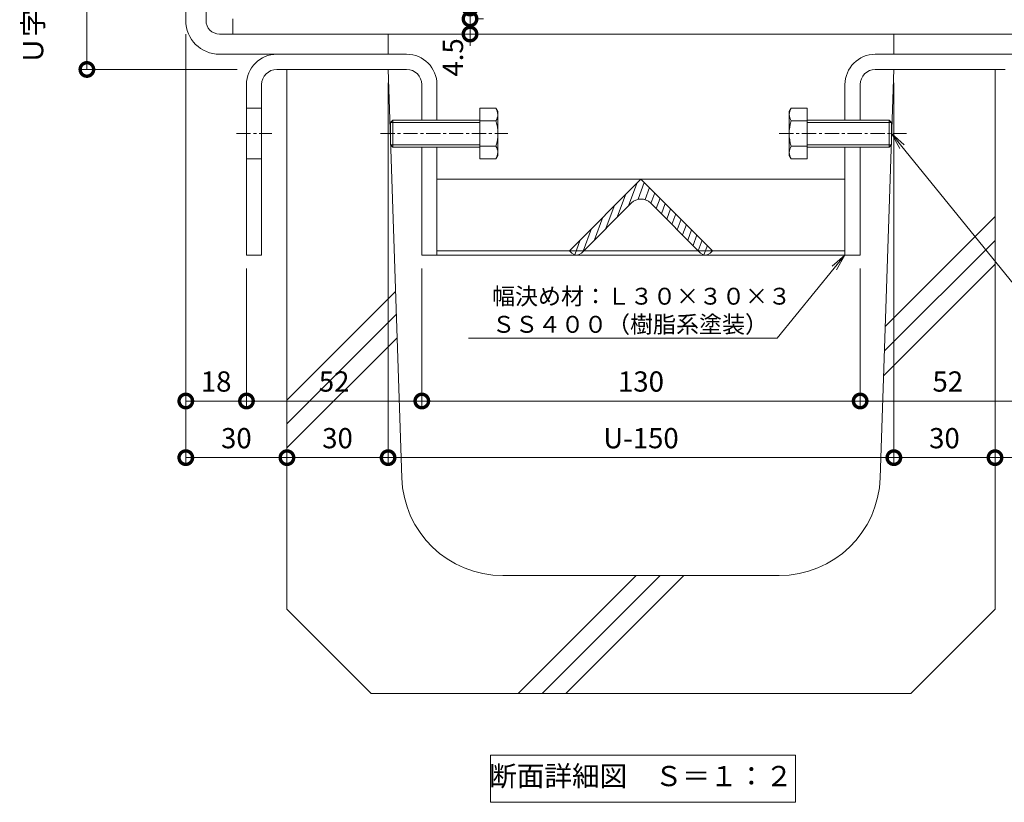
# Model space of a CAD drawing. Units: millimetres. Extents: x 1543 to 5262, y 1485 to 3042.
# Drawn here: x 1811 to 2103, y 1944 to 2176 of the extents above; entities that cross this region are included whole.
import ezdxf
from ezdxf import colors
from ezdxf.entities.mleader import LeaderData, LeaderLine
from ezdxf.math import Vec2, Vec3

# ---------------------------------------------------------------- set-up
doc = ezdxf.new("R2010")
doc.units = ezdxf.units.MM
doc.linetypes.add('中心線（短）', pattern=[6.773333, 4.233333, -0.846667, 0.846667, -0.846667])
doc.layers.get('DEFPOINTS').update_dxf_attribs({"color": 8, "lineweight": 9})
for name, color, linetype, lineweight in [('(K)固定金具', 4, 'Continuous', 9), ('(K)寸法', 7, 'Continuous', 9), ('(K)引出線', 7, 'Continuous', 9), ('(K)枠', 4, 'Continuous', 9), ('(K)蓋', 3, 'Continuous', 9), ('(K)見出し', 7, 'Continuous', 9), ('(K)Ｕ字溝', 6, 'Continuous', 9)]:
    doc.layers.add(name, color=color, linetype=linetype, lineweight=lineweight)
doc.styles.add('(K)MSゴシック', font='MS Gothic.ttf')
doc.styles.add('文字_異尺度_H2.5', font='MS Gothic.ttf', dxfattribs={"height": 2.5})
doc.styles.add('文字_異尺度_H3.0', font='MS Gothic.ttf', dxfattribs={"height": 3})
doc.dimstyles.new('KAD-1', dxfattribs={"dimtxt": 3, "dimasz": 4, "dimexe": 1, "dimexo": 2, "dimgap": 1, "dimtad": 1, "dimdec": 1, "dimdsep": 46, "dimtxsty": '(K)MSゴシック', "dimblk": 'DOTSMALL', "dimcen": 0, "dimclrd": 7, "dimclre": 256, "dimclrt": 2, "dimadec": 0, "dimazin": 0, "dimtfac": 1, "dimtdec": 1, "dimtmove": 0, "dimatfit": 3, "dimldrblk": 'DOTSMALL', "dimfxl": 1, "dimtfill": 1, "dimlwd": -1, "dimlwe": -1, "dimarcsym": 0})

# ---------------------------------------------------------------- blocks, each defined once
blk = doc.blocks.new('_DotSmall')
at = {"color": 0, "linetype": 'ByBlock', "const_width": 0.5}
blk.add_lwpolyline([(-0.0625, 0, 1), (0.0625, 0, 1)], format="xyb", close=True, dxfattribs=at)
blk = doc.blocks.new('*D27')
at = {"layer": '(K)寸法', "transparency": 16777216}
for p, q in [((1856.67, 2217.31), (1829.34, 2217.31)), ((1875.88, 2161.11), (1829.34, 2161.11))]:
    blk.add_line(p, q, dxfattribs=at)
at = {"layer": '(K)寸法', "color": 7, "transparency": 16777216}
blk.add_line((1831.34, 2217.31), (1831.34, 2161.11), dxfattribs=at)
at = {"layer": 'DEFPOINTS', "color": 0, "transparency": 16777216}
for p in [(1860.67, 2217.31), (1831.34, 2161.11), (1879.88, 2161.11)]:
    blk.add_point(p, dxfattribs=at)
at = {"layer": '(K)寸法', "color": 7, "transparency": 16777216, "xscale": 8, "yscale": 8, "zscale": 8}
for p, rotation in [((1831.34, 2217.31), 90), ((1831.34, 2161.11), 270)]:
    blk.add_blockref('_DotSmall', p, dxfattribs=dict(at, rotation=rotation))
at = {"layer": '(K)寸法', "color": 2, "transparency": 16777216, "insert": (1821.17, 2189.21), "char_height": 6, "attachment_point": 5, "rotation": 90, "style": '(K)MSゴシック', "bg_fill": 3, "box_fill_scale": 1.1, "bg_fill_color": 256, "bg_fill_true_color": 13158600, "bg_fill_transparency": 0}
blk.add_mtext('Ｕ字溝天端ﾏﾃﾞ\\P56.2', dxfattribs=at)
blk = doc.blocks.new('*D28')
at = {"layer": '(K)寸法', "transparency": 16777216}
for p, q in [((1860.67, 2171.61), (1860.67, 2060.84)), ((1878.67, 2102.11), (1878.67, 2060.84))]:
    blk.add_line(p, q, dxfattribs=at)
at = {"layer": '(K)寸法', "color": 7, "transparency": 16777216}
blk.add_line((1860.67, 2062.84), (1878.67, 2062.84), dxfattribs=at)
at = {"layer": 'DEFPOINTS', "color": 0, "transparency": 16777216}
for p in [(1860.67, 2175.61), (1878.67, 2106.11), (1878.67, 2062.84)]:
    blk.add_point(p, dxfattribs=at)
at = {"layer": '(K)寸法', "color": 7, "transparency": 16777216, "xscale": 8, "yscale": 8, "zscale": 8, "rotation": 180}
blk.add_blockref('_DotSmall', (1860.67, 2062.84), dxfattribs=at)
at = {"layer": '(K)寸法', "color": 7, "transparency": 16777216, "xscale": 8, "yscale": 8, "zscale": 8}
blk.add_blockref('_DotSmall', (1878.67, 2062.84), dxfattribs=at)
at = {"layer": '(K)寸法', "color": 2, "transparency": 16777216, "insert": (1869.67, 2067.84), "char_height": 6, "attachment_point": 5, "style": '(K)MSゴシック', "bg_fill": 3, "box_fill_scale": 1.1, "bg_fill_color": 256, "bg_fill_true_color": 13158600, "bg_fill_transparency": 0}
blk.add_mtext('18', dxfattribs=at)
blk = doc.blocks.new('*D29')
at = {"layer": '(K)寸法', "transparency": 16777216}
for p, q in [((1878.67, 2102.11), (1878.67, 2060.84)), ((1930.67, 2102.11), (1930.67, 2060.84))]:
    blk.add_line(p, q, dxfattribs=at)
at = {"layer": '(K)寸法', "color": 7, "transparency": 16777216}
blk.add_line((1878.67, 2062.84), (1930.67, 2062.84), dxfattribs=at)
at = {"layer": 'DEFPOINTS', "color": 0, "transparency": 16777216}
for p in [(1878.67, 2106.11), (1930.67, 2106.11), (1930.67, 2062.84)]:
    blk.add_point(p, dxfattribs=at)
at = {"layer": '(K)寸法', "color": 7, "transparency": 16777216, "xscale": 8, "yscale": 8, "zscale": 8, "rotation": 180}
blk.add_blockref('_DotSmall', (1878.67, 2062.84), dxfattribs=at)
at = {"layer": '(K)寸法', "color": 7, "transparency": 16777216, "xscale": 8, "yscale": 8, "zscale": 8}
blk.add_blockref('_DotSmall', (1930.67, 2062.84), dxfattribs=at)
at = {"layer": '(K)寸法', "color": 2, "transparency": 16777216, "insert": (1904.67, 2067.84), "char_height": 6, "attachment_point": 5, "style": '(K)MSゴシック', "bg_fill": 3, "box_fill_scale": 1.1, "bg_fill_color": 256, "bg_fill_true_color": 13158600, "bg_fill_transparency": 0}
blk.add_mtext('52', dxfattribs=at)
blk = doc.blocks.new('*D30')
at = {"layer": '(K)寸法', "transparency": 16777216}
for p, q in [((1930.67, 2102.11), (1930.67, 2060.84)), ((2060.67, 2102.11), (2060.67, 2060.84))]:
    blk.add_line(p, q, dxfattribs=at)
at = {"layer": '(K)寸法', "color": 7, "transparency": 16777216}
blk.add_line((1930.67, 2062.84), (2060.67, 2062.84), dxfattribs=at)
at = {"layer": 'DEFPOINTS', "color": 0, "transparency": 16777216}
for p in [(1930.67, 2106.11), (2060.67, 2106.11), (2060.67, 2062.84)]:
    blk.add_point(p, dxfattribs=at)
at = {"layer": '(K)寸法', "color": 7, "transparency": 16777216, "xscale": 8, "yscale": 8, "zscale": 8, "rotation": 180}
blk.add_blockref('_DotSmall', (1930.67, 2062.84), dxfattribs=at)
at = {"layer": '(K)寸法', "color": 7, "transparency": 16777216, "xscale": 8, "yscale": 8, "zscale": 8}
blk.add_blockref('_DotSmall', (2060.67, 2062.84), dxfattribs=at)
at = {"layer": '(K)寸法', "color": 2, "transparency": 16777216, "insert": (1995.67, 2067.84), "char_height": 6, "attachment_point": 5, "style": '(K)MSゴシック', "bg_fill": 3, "box_fill_scale": 1.1, "bg_fill_color": 256, "bg_fill_true_color": 13158600, "bg_fill_transparency": 0}
blk.add_mtext('130', dxfattribs=at)
blk = doc.blocks.new('*D31')
at = {"layer": '(K)寸法', "transparency": 16777216}
for p, q in [((2060.67, 2102.11), (2060.67, 2060.84)), ((2112.67, 2102.11), (2112.67, 2060.84))]:
    blk.add_line(p, q, dxfattribs=at)
at = {"layer": '(K)寸法', "color": 7, "transparency": 16777216}
blk.add_line((2060.67, 2062.84), (2112.67, 2062.84), dxfattribs=at)
at = {"layer": 'DEFPOINTS', "color": 0, "transparency": 16777216}
for p in [(2060.67, 2106.11), (2112.67, 2106.11), (2112.67, 2062.84)]:
    blk.add_point(p, dxfattribs=at)
at = {"layer": '(K)寸法', "color": 7, "transparency": 16777216, "xscale": 8, "yscale": 8, "zscale": 8, "rotation": 180}
blk.add_blockref('_DotSmall', (2060.67, 2062.84), dxfattribs=at)
at = {"layer": '(K)寸法', "color": 7, "transparency": 16777216, "xscale": 8, "yscale": 8, "zscale": 8}
blk.add_blockref('_DotSmall', (2112.67, 2062.84), dxfattribs=at)
at = {"layer": '(K)寸法', "color": 2, "transparency": 16777216, "insert": (2086.67, 2067.84), "char_height": 6, "attachment_point": 5, "style": '(K)MSゴシック', "bg_fill": 3, "box_fill_scale": 1.1, "bg_fill_color": 256, "bg_fill_true_color": 13158600, "bg_fill_transparency": 0}
blk.add_mtext('52', dxfattribs=at)
blk = doc.blocks.new('*D33')
at = {"layer": '(K)寸法', "transparency": 16777216}
for p, q in [((1860.67, 2171.61), (1860.67, 2044.05)), ((1890.67, 2050.05), (1890.67, 2048.05))]:
    blk.add_line(p, q, dxfattribs=at)
at = {"layer": '(K)寸法', "color": 7, "transparency": 16777216}
blk.add_line((1860.67, 2046.05), (1890.67, 2046.05), dxfattribs=at)
at = {"layer": 'DEFPOINTS', "color": 0, "transparency": 16777216}
for p in [(1860.67, 2175.61), (1890.67, 2046.05), (1890.67, 2046.05)]:
    blk.add_point(p, dxfattribs=at)
at = {"layer": '(K)寸法', "color": 7, "transparency": 16777216, "xscale": 8, "yscale": 8, "zscale": 8, "rotation": 180}
blk.add_blockref('_DotSmall', (1860.67, 2046.05), dxfattribs=at)
at = {"layer": '(K)寸法', "color": 7, "transparency": 16777216, "xscale": 8, "yscale": 8, "zscale": 8}
blk.add_blockref('_DotSmall', (1890.67, 2046.05), dxfattribs=at)
at = {"layer": '(K)寸法', "color": 2, "transparency": 16777216, "insert": (1875.67, 2051.05), "char_height": 6, "attachment_point": 5, "style": '(K)MSゴシック', "bg_fill": 3, "box_fill_scale": 1.1, "bg_fill_color": 256, "bg_fill_true_color": 13158600, "bg_fill_transparency": 0}
blk.add_mtext('30', dxfattribs=at)
blk = doc.blocks.new('*D34')
at = {"layer": '(K)寸法', "transparency": 16777216}
for p, q in [((1920.67, 2157.11), (1920.67, 2044.05)), ((1890.67, 2050.05), (1890.67, 2048.05))]:
    blk.add_line(p, q, dxfattribs=at)
at = {"layer": '(K)寸法', "color": 7, "transparency": 16777216}
blk.add_line((1890.67, 2046.05), (1920.67, 2046.05), dxfattribs=at)
at = {"layer": 'DEFPOINTS', "color": 0, "transparency": 16777216}
for p in [(1920.67, 2161.11), (1890.67, 2046.05), (1920.67, 2046.05)]:
    blk.add_point(p, dxfattribs=at)
at = {"layer": '(K)寸法', "color": 7, "transparency": 16777216, "xscale": 8, "yscale": 8, "zscale": 8, "rotation": 180}
blk.add_blockref('_DotSmall', (1890.67, 2046.05), dxfattribs=at)
at = {"layer": '(K)寸法', "color": 7, "transparency": 16777216, "xscale": 8, "yscale": 8, "zscale": 8}
blk.add_blockref('_DotSmall', (1920.67, 2046.05), dxfattribs=at)
at = {"layer": '(K)寸法', "color": 2, "transparency": 16777216, "insert": (1905.67, 2051.05), "char_height": 6, "attachment_point": 5, "style": '(K)MSゴシック', "bg_fill": 3, "box_fill_scale": 1.1, "bg_fill_color": 256, "bg_fill_true_color": 13158600, "bg_fill_transparency": 0}
blk.add_mtext('30', dxfattribs=at)
blk = doc.blocks.new('*D35')
at = {"layer": '(K)寸法', "transparency": 16777216}
for p, q in [((1920.67, 2157.11), (1920.67, 2044.05)), ((2070.67, 2157.11), (2070.67, 2044.05))]:
    blk.add_line(p, q, dxfattribs=at)
at = {"layer": '(K)寸法', "color": 7, "transparency": 16777216}
blk.add_line((1920.67, 2046.05), (2070.67, 2046.05), dxfattribs=at)
at = {"layer": 'DEFPOINTS', "color": 0, "transparency": 16777216}
for p in [(1920.67, 2161.11), (2070.67, 2161.11), (2070.67, 2046.05)]:
    blk.add_point(p, dxfattribs=at)
at = {"layer": '(K)寸法', "color": 7, "transparency": 16777216, "xscale": 8, "yscale": 8, "zscale": 8, "rotation": 180}
blk.add_blockref('_DotSmall', (1920.67, 2046.05), dxfattribs=at)
at = {"layer": '(K)寸法', "color": 7, "transparency": 16777216, "xscale": 8, "yscale": 8, "zscale": 8}
blk.add_blockref('_DotSmall', (2070.67, 2046.05), dxfattribs=at)
at = {"layer": '(K)寸法', "color": 2, "transparency": 16777216, "insert": (1995.67, 2051.05), "char_height": 6, "attachment_point": 5, "style": '(K)MSゴシック', "bg_fill": 3, "box_fill_scale": 1.1, "bg_fill_color": 256, "bg_fill_true_color": 13158600, "bg_fill_transparency": 0}
blk.add_mtext('U-150', dxfattribs=at)
blk = doc.blocks.new('*D36')
at = {"layer": '(K)寸法', "transparency": 16777216}
for p, q in [((2070.67, 2157.11), (2070.67, 2044.05)), ((2100.67, 2050.05), (2100.67, 2048.05))]:
    blk.add_line(p, q, dxfattribs=at)
at = {"layer": '(K)寸法', "color": 7, "transparency": 16777216}
blk.add_line((2070.67, 2046.05), (2100.67, 2046.05), dxfattribs=at)
at = {"layer": 'DEFPOINTS', "color": 0, "transparency": 16777216}
for p in [(2070.67, 2161.11), (2100.67, 2046.05), (2100.67, 2046.05)]:
    blk.add_point(p, dxfattribs=at)
at = {"layer": '(K)寸法', "color": 7, "transparency": 16777216, "xscale": 8, "yscale": 8, "zscale": 8, "rotation": 180}
blk.add_blockref('_DotSmall', (2070.67, 2046.05), dxfattribs=at)
at = {"layer": '(K)寸法', "color": 7, "transparency": 16777216, "xscale": 8, "yscale": 8, "zscale": 8}
blk.add_blockref('_DotSmall', (2100.67, 2046.05), dxfattribs=at)
at = {"layer": '(K)寸法', "color": 2, "transparency": 16777216, "insert": (2085.67, 2051.05), "char_height": 6, "attachment_point": 5, "style": '(K)MSゴシック', "bg_fill": 3, "box_fill_scale": 1.1, "bg_fill_color": 256, "bg_fill_true_color": 13158600, "bg_fill_transparency": 0}
blk.add_mtext('30', dxfattribs=at)
blk = doc.blocks.new('*D37')
at = {"layer": '(K)寸法', "transparency": 16777216}
for p, q in [((2130.67, 2171.61), (2130.67, 2044.05)), ((2100.67, 2050.05), (2100.67, 2048.05))]:
    blk.add_line(p, q, dxfattribs=at)
at = {"layer": '(K)寸法', "color": 7, "transparency": 16777216}
blk.add_line((2100.67, 2046.05), (2130.67, 2046.05), dxfattribs=at)
at = {"layer": 'DEFPOINTS', "color": 0, "transparency": 16777216}
for p in [(2130.67, 2175.61), (2100.67, 2046.05), (2130.67, 2046.05)]:
    blk.add_point(p, dxfattribs=at)
at = {"layer": '(K)寸法', "color": 7, "transparency": 16777216, "xscale": 8, "yscale": 8, "zscale": 8, "rotation": 180}
blk.add_blockref('_DotSmall', (2100.67, 2046.05), dxfattribs=at)
at = {"layer": '(K)寸法', "color": 7, "transparency": 16777216, "xscale": 8, "yscale": 8, "zscale": 8}
blk.add_blockref('_DotSmall', (2130.67, 2046.05), dxfattribs=at)
at = {"layer": '(K)寸法', "color": 2, "transparency": 16777216, "insert": (2115.67, 2051.05), "char_height": 6, "attachment_point": 5, "style": '(K)MSゴシック', "bg_fill": 3, "box_fill_scale": 1.1, "bg_fill_color": 256, "bg_fill_true_color": 13158600, "bg_fill_transparency": 0}
blk.add_mtext('30', dxfattribs=at)
blk = doc.blocks.new('*D45')
at = {"layer": '(K)寸法', "color": 7, "transparency": 16777216}
for p, q in [((1931.27, 2183.8), (1931.27, 2198.73)), ((1944.97, 2179.31), (1944.97, 2187.31)), ((1944.97, 2177.71), (1931.27, 2183.8)), ((1944.97, 2179.31), (1944.97, 2176.11)), ((1944.97, 2179.31), (1944.97, 2176.11)), ((1944.97, 2176.11), (1944.97, 2168.11))]:
    blk.add_line(p, q, dxfattribs=at)
at = {"layer": '(K)寸法', "transparency": 16777216}
for p, q in [((1948.97, 2179.31), (1946.97, 2179.31)), ((1948.97, 2176.11), (1946.97, 2176.11))]:
    blk.add_line(p, q, dxfattribs=at)
at = {"layer": 'DEFPOINTS', "color": 0, "transparency": 16777216}
for p in [(1944.97, 2179.31), (1944.97, 2176.11), (1944.97, 2176.11)]:
    blk.add_point(p, dxfattribs=at)
at = {"layer": '(K)寸法', "color": 7, "transparency": 16777216, "xscale": 8, "yscale": 8, "zscale": 8}
for p, rotation in [((1944.97, 2179.31), 270), ((1944.97, 2176.11), 90)]:
    blk.add_blockref('_DotSmall', p, dxfattribs=dict(at, rotation=rotation))
at = {"layer": '(K)寸法', "color": 2, "transparency": 16777216, "insert": (1926.27, 2191.27), "char_height": 6, "attachment_point": 5, "rotation": 90, "style": '(K)MSゴシック', "bg_fill": 3, "box_fill_scale": 1.1, "bg_fill_color": 256, "bg_fill_true_color": 13158600, "bg_fill_transparency": 0}
blk.add_mtext('3.2', dxfattribs=at)
blk = doc.blocks.new('*D46')
at = {"layer": '(K)寸法', "color": 7, "transparency": 16777216}
blk.add_line((1944.97, 2176.11), (1944.97, 2171.61), dxfattribs=at)
at = {"layer": '(K)寸法', "transparency": 16777216}
for p, q in [((1948.97, 2176.11), (1946.97, 2176.11)), ((1948.97, 2171.61), (1946.97, 2171.61))]:
    blk.add_line(p, q, dxfattribs=at)
at = {"layer": 'DEFPOINTS', "color": 0, "transparency": 16777216}
for p in [(1944.97, 2176.11), (1944.97, 2171.61), (1944.97, 2171.61)]:
    blk.add_point(p, dxfattribs=at)
at = {"layer": '(K)寸法', "color": 7, "transparency": 16777216, "xscale": 8, "yscale": 8, "zscale": 8, "rotation": 90}
blk.add_blockref('_DotSmall', (1944.97, 2176.11), dxfattribs=at)
at = {"layer": '(K)寸法', "color": 2, "transparency": 16777216, "insert": (1940.68, 2164.67), "char_height": 6, "attachment_point": 5, "rotation": 90, "style": '(K)MSゴシック', "bg_fill": 3, "box_fill_scale": 1.1, "bg_fill_color": 256, "bg_fill_true_color": 13158600, "bg_fill_transparency": 0}
blk.add_mtext('4.5', dxfattribs=at)
at = {"layer": '(K)寸法', "color": 7, "transparency": 16777216, "xscale": 8, "yscale": 8, "zscale": 8, "rotation": 270}
blk.add_blockref('_DotSmall', (1944.97, 2171.61), dxfattribs=at)
blk = doc.blocks.new('_Open')
at = {"color": 0, "linetype": 'ByBlock', "lineweight": -2}
for p, q in [((-1, 0.167), (0, 0)), ((-1, -0.167), (0, 0)), ((0, 0), (-1, 0))]:
    blk.add_line(p, q, dxfattribs=at)

msp = doc.modelspace()

# ---------------------------------------------------------------- linework, layer by layer
at = {"layer": '(K)固定金具', "color": 4, "linetype": 'Continuous'}
for p, q in [((1926.17, 2165.61), (1887.67, 2165.61)), ((2065.17, 2165.61), (2103.67, 2165.61)), ((1926.17, 2161.11), (1887.67, 2161.11)), ((2065.17, 2161.11), (2103.67, 2161.11)), ((1878.67, 2156.61), (1878.67, 2106.11)), ((1883.17, 2156.61), (1883.17, 2106.11)), ((1930.67, 2156.61), (1930.67, 2146.11)), ((1935.17, 2156.61), (1935.17, 2146.11)), ((2056.17, 2156.61), (2056.17, 2146.11)), ((2060.67, 2156.61), (2060.67, 2146.11)), ((1878.67, 2149.61), (1883.17, 2149.61)), ((1930.67, 2138.11), (1930.67, 2106.11)), ((1935.17, 2138.11), (1935.17, 2106.11)), ((2056.17, 2138.11), (2056.17, 2106.11)), ((2060.67, 2138.11), (2060.67, 2106.11)), ((1878.67, 2134.61), (1883.17, 2134.61)), ((1935.17, 2128.61), (2056.17, 2128.61)), ((1883.17, 2106.11), (1878.67, 2106.11)), ((1930.67, 2106.11), (1935.17, 2106.11)), ((2056.17, 2107.4), (1935.17, 2107.4)), ((1935.17, 2106.11), (2056.17, 2106.11)), ((2060.67, 2106.11), (2056.17, 2106.11))]:
    msp.add_line(p, q, dxfattribs=at)
at = {"layer": '(K)固定金具', "color": 2, "linetype": 'Continuous'}
for p, q in [((1947.92, 2149.61), (1947.92, 2134.6)), ((1947.92, 2149.61), (1952.64, 2149.61)), ((1953.22, 2148.61), (1952.64, 2149.61)), ((2039.63, 2148.61), (2040.21, 2149.61)), ((2044.93, 2149.61), (2040.21, 2149.61)), ((2044.93, 2149.61), (2044.93, 2134.6)), ((1953.22, 2148.61), (1953.22, 2135.61)), ((2039.63, 2148.61), (2039.63, 2135.61)), ((1922.09, 2146.11), (1921.42, 2145.43)), ((1921.42, 2138.78), (1921.42, 2145.43)), ((1947.92, 2145.43), (1921.42, 2145.43)), ((1922.09, 2138.11), (1922.09, 2146.11)), ((1947.92, 2146.11), (1922.09, 2146.11)), ((1952.64, 2145.86), (1947.92, 2145.86)), ((2040.21, 2145.86), (2044.93, 2145.86)), ((2044.93, 2146.11), (2069.25, 2146.11)), ((2044.93, 2145.43), (2069.93, 2145.43)), ((2069.25, 2138.11), (2069.25, 2146.11)), ((2069.25, 2146.11), (2069.93, 2145.43)), ((2069.93, 2138.78), (2069.93, 2145.43)), ((1921.42, 2138.78), (1922.09, 2138.11)), ((1947.92, 2138.78), (1921.42, 2138.78)), ((1947.92, 2138.11), (1922.09, 2138.11)), ((1952.64, 2138.36), (1947.92, 2138.36)), ((2040.21, 2138.36), (2044.93, 2138.36)), ((2044.93, 2138.78), (2069.93, 2138.78)), ((2044.93, 2138.11), (2069.25, 2138.11)), ((2069.93, 2138.78), (2069.25, 2138.11)), ((1953.22, 2135.61), (1952.64, 2134.6)), ((2039.63, 2135.61), (2040.21, 2134.6)), ((1947.92, 2134.6), (1952.64, 2134.6)), ((2044.93, 2134.6), (2040.21, 2134.6))]:
    msp.add_line(p, q, dxfattribs=at)
at = {"layer": '(K)固定金具', "color": 7, "linetype": '中心線（短）'}
for p, q in [((1875.67, 2142.11), (1886.17, 2142.11)), ((1918.42, 2142.11), (1956.22, 2142.11)), ((2036.63, 2142.11), (2074.43, 2142.11))]:
    msp.add_line(p, q, dxfattribs=at)
at = {"layer": '(K)固定金具', "color": 4, "linetype": 'Continuous'}
for centre, radius, start, end in [((1887.67, 2156.61), 9, 90, 180), ((1926.17, 2156.61), 9, 0, 90), ((2065.17, 2156.61), 9, 90, 180), ((1887.67, 2156.61), 4.5, 90, 180), ((1926.17, 2156.61), 4.5, 0, 90), ((2065.17, 2156.61), 4.5, 90, 180)]:
    msp.add_arc(centre, radius, start, end, dxfattribs=at)
at = {"layer": '(K)固定金具', "color": 2, "linetype": 'Continuous'}
for centre, radius, start, end in [((1948.8, 2147.4), 4.43, 4.3842, 30), ((2044.05, 2147.4), 4.43, 150, 175.6158), ((1949.52, 2147.85), 3.7, 327.42, 358.1958), ((2043.33, 2147.85), 3.7, 181.8042, 212.58), ((1940.8, 2142.11), 12.42, 342.412, 17.588), ((2052.05, 2142.11), 12.42, 162.412, 197.588), ((1949.52, 2136.36), 3.7, 1.8042, 32.58), ((2043.33, 2136.36), 3.7, 147.42, 178.1958), ((1948.8, 2136.82), 4.43, 330, 355.6157), ((2044.05, 2136.82), 4.43, 184.3843, 210)]:
    msp.add_arc(centre, radius, start, end, dxfattribs=at)
at = {"layer": '(K)枠', "color": 4, "linetype": 'Continuous'}
for p, q in [((1860.67, 2217.31), (1860.67, 2175.61)), ((1866.67, 2175.61), (1866.67, 2217.31)), ((1870.67, 2171.61), (1920.67, 2171.61)), ((1920.67, 2171.61), (1920.67, 2165.61)), ((2120.67, 2171.61), (2070.67, 2171.61)), ((2070.67, 2171.61), (2070.67, 2165.61)), ((1920.67, 2165.61), (1870.67, 2165.61)), ((2070.67, 2165.61), (2120.67, 2165.61))]:
    msp.add_line(p, q, dxfattribs=at)
for radius in [10, 4]:
    msp.add_arc((1870.67, 2175.61), radius, 180, 270, dxfattribs=at)
at = {"layer": '(K)蓋', "color": 2, "linetype": 'Continuous'}
for q in [(1874.67, 2176.11), (2116.67, 2171.61)]:
    msp.add_line((1874.67, 2171.61), q, dxfattribs=at)
at = {"layer": '(K)見出し'}
msp.add_lwpolyline([(1951.07, 1957.9), (2041.45, 1957.9), (2041.45, 1943.9), (1951.07, 1943.9)], close=True, dxfattribs=at)
at = {"layer": '(K)Ｕ字溝', "color": 6, "linetype": 'Continuous'}
for p, q in [((1920.67, 2161.11), (1890.67, 2161.11)), ((1890.67, 2001.11), (1890.67, 2161.11)), ((1924.71, 2040.11), (1920.67, 2161.11)), ((2066.64, 2040.11), (2070.67, 2161.11)), ((2070.67, 2161.11), (2100.67, 2161.11)), ((2100.67, 2001.11), (2100.67, 2161.11)), ((2068.14, 2085), (2100.67, 2117.53)), ((2067.89, 2077.68), (2100.67, 2110.46)), ((2067.65, 2070.37), (2100.67, 2103.39)), ((1890.67, 2063.1), (1922.87, 2095.29)), ((1890.67, 2056.03), (1923.1, 2088.45)), ((1890.67, 2048.95), (1923.32, 2081.6)), ((2036.66, 2011.11), (1954.69, 2011.11)), ((1959.25, 1976.11), (1994.25, 2011.11)), ((1966.32, 1976.11), (2001.32, 2011.11)), ((1973.39, 1976.11), (2008.39, 2011.11)), ((1915.67, 1976.11), (1890.67, 2001.11)), ((2075.67, 1976.11), (2100.67, 2001.11)), ((1915.67, 1976.11), (2075.67, 1976.11))]:
    msp.add_line(p, q, dxfattribs=at)
for centre, start, end in [((1954.69, 2041.11), 181.9091, 270), ((2036.66, 2041.11), 270, 358.0908)]:
    msp.add_arc(centre, 30, start, end, dxfattribs=at)

# ---------------------------------------------------------------- texts
at = {"layer": '(K)見出し', "color": 2, "insert": (1995.67, 1950.9), "char_height": 6, "width": 102.6628, "attachment_point": 5, "style": '文字_異尺度_H3.0'}
msp.add_mtext('断面詳細図\u3000Ｓ＝１：２', dxfattribs=at)

# ---------------------------------------------------------------- next in the draw order: dimensions: what is measured, and where the dimension line sits
at = {"layer": '(K)寸法'}
dim = msp.add_linear_dim(base=(1831.34, 2161.11), p1=(1860.67, 2217.31), p2=(1879.88, 2161.11), angle=90, text='Ｕ字溝天端ﾏﾃﾞ\\P<>', dimstyle='KAD-1', dxfattribs=at)
dim.commit()
dim.dimension.update_dxf_attribs({"geometry": '*D27', "text_midpoint": (1821.17, 2189.21)})
dim = msp.add_linear_dim(base=(1944.97, 2176.11), p1=(1944.97, 2179.31), p2=(1944.97, 2176.11), angle=90, dimstyle='KAD-1', override={"dimtmove": 1}, dxfattribs=at)
dim.commit()
dim.dimension.update_dxf_attribs({"geometry": '*D45', "text_midpoint": (1931.27, 2185.8), "dimtype": 160})

# ---------------------------------------------------------------- next in the draw order: dimensions: what is measured, and where the dimension line sits
dim = msp.add_linear_dim(base=(1878.67, 2062.84), p1=(1860.67, 2175.61), p2=(1878.67, 2106.11), dimstyle='KAD-1', dxfattribs=at)
dim.commit()
dim.dimension.update_dxf_attribs({"geometry": '*D28', "text_midpoint": (1869.67, 2067.84)})

# ---------------------------------------------------------------- next in the draw order: dimensions: what is measured, and where the dimension line sits
dim = msp.add_linear_dim(base=(1930.67, 2062.84), p1=(1878.67, 2106.11), p2=(1930.67, 2106.11), dimstyle='KAD-1', dxfattribs=at)
dim.commit()
dim.dimension.update_dxf_attribs({"geometry": '*D29', "text_midpoint": (1904.67, 2067.84)})

# ---------------------------------------------------------------- next in the draw order: dimensions: what is measured, and where the dimension line sits
for base, p1, p2, picture, middle in [((1890.67, 2046.05), (1860.67, 2175.61), (1890.67, 2046.05), '*D33', (1875.67, 2051.05)), ((2060.67, 2062.84), (1930.67, 2106.11), (2060.67, 2106.11), '*D30', (1995.67, 2067.84))]:
    dim = msp.add_linear_dim(base=base, p1=p1, p2=p2, dimstyle='KAD-1', dxfattribs=at)
    dim.commit()
    dim.dimension.update_dxf_attribs({"geometry": picture, "text_midpoint": middle})

# ---------------------------------------------------------------- next in the draw order: dimensions: what is measured, and where the dimension line sits
for base, p1, p2, picture, middle in [((1920.67, 2046.05), (1890.67, 2046.05), (1920.67, 2161.11), '*D34', (1905.67, 2051.05)), ((2112.67, 2062.84), (2060.67, 2106.11), (2112.67, 2106.11), '*D31', (2086.67, 2067.84))]:
    dim = msp.add_linear_dim(base=base, p1=p1, p2=p2, dimstyle='KAD-1', dxfattribs=at)
    dim.commit()
    dim.dimension.update_dxf_attribs({"geometry": picture, "text_midpoint": middle})

# ---------------------------------------------------------------- next in the draw order: dimensions: what is measured, and where the dimension line sits
dim = msp.add_linear_dim(base=(2070.67, 2046.05), p1=(1920.67, 2161.11), p2=(2070.67, 2161.11), text='U-<>', dimstyle='KAD-1', dxfattribs=at)
dim.commit()
dim.dimension.update_dxf_attribs({"geometry": '*D35', "text_midpoint": (1995.67, 2051.05)})

# ---------------------------------------------------------------- next in the draw order: linework, layer by layer
at = {"layer": '(K)固定金具', "color": 30, "linetype": 'Continuous'}
for p, q in [((1974.46, 2107.4), (1995.67, 2128.61)), ((1991.96, 2120.66), (1994.39, 2127.33)), ((1994.8, 2122.62), (1996.63, 2127.65)), ((1995.67, 2128.61), (2016.89, 2107.4)), ((1996.89, 2122.52), (1998.19, 2126.09)), ((1988.61, 2117.31), (1991.04, 2123.98)), ((1998.62, 2121.42), (1999.75, 2124.53)), ((2000.18, 2119.86), (2001.32, 2122.97)), ((1992.84, 2121.54), (1978, 2106.69)), ((1985.27, 2113.96), (1987.69, 2120.64)), ((1998.5, 2121.54), (2013.35, 2106.69)), ((2001.74, 2118.3), (2002.88, 2121.41)), ((1981.92, 2110.62), (1984.35, 2117.29)), ((2003.3, 2116.74), (2004.44, 2119.85)), ((2004.86, 2115.18), (2006, 2118.29)), ((2006.42, 2113.62), (2007.56, 2116.73)), ((2007.98, 2112.06), (2009.12, 2115.17)), ((1978.57, 2107.27), (1981, 2113.94)), ((2009.55, 2110.5), (2010.68, 2113.61)), ((2011.11, 2108.94), (2012.24, 2112.05)), ((1976.05, 2106.18), (1977.66, 2110.6)), ((2012.67, 2107.38), (2013.8, 2110.49)), ((2014.35, 2106.15), (2015.36, 2108.93)), ((1975.17, 2106.69), (1974.46, 2107.4)), ((2016.18, 2106.69), (2016.89, 2107.4))]:
    msp.add_line(p, q, dxfattribs=at)
for centre, radius, start, end in [((1995.67, 2118.71), 4, 45, 135), ((1976.58, 2108.11), 2, 225, 315), ((2014.77, 2108.11), 2, 225, 315)]:
    msp.add_arc(centre, radius, start, end, dxfattribs=at)

# ---------------------------------------------------------------- next in the draw order: dimensions: what is measured, and where the dimension line sits
at = {"layer": '(K)寸法'}
dim = msp.add_linear_dim(base=(1944.97, 2171.61), p1=(1944.97, 2176.11), p2=(1944.97, 2171.61), angle=90, dimstyle='KAD-1', override={"dimtmove": 2}, dxfattribs=at)
dim.commit()
dim.dimension.update_dxf_attribs({"geometry": '*D46', "text_midpoint": (1940.68, 2164.67), "dimtype": 160})
dim = msp.add_linear_dim(base=(2100.67, 2046.05), p1=(2070.67, 2161.11), p2=(2100.67, 2046.05), dimstyle='KAD-1', dxfattribs=at)
dim.commit()
dim.dimension.update_dxf_attribs({"geometry": '*D36', "text_midpoint": (2085.67, 2051.05)})

# ---------------------------------------------------------------- next in the draw order: leaders
at = {"layer": '(K)引出線'}
ml = msp.add_multileader_mtext('Standard', dxfattribs=at)
ml.set_content('幅決め材：Ｌ３０×３０×３\\PＳＳ４００（樹脂系塗装）', color=7, style='文字_異尺度_H2.5')
ml.set_leader_properties(linetype='Continuous', lineweight=5)
ml.set_arrow_properties(name='OPEN')
ml.build(insert=Vec2(0, 0))
ml.multileader.update_dxf_attribs({"has_dogleg": 0, "text_left_attachment_type": 5, "text_right_attachment_type": 5, "arrow_head_size": 5, "scale": 2})
ctx = ml.context
ctx.base_point, ctx.scale, ctx.char_height, ctx.arrow_head_size, ctx.plane_origin = Vec3(1949.5, 2081.51), 2, 5, 5, Vec3(2056.17, 2072.61)
ctx.left_attachment, ctx.right_attachment = 5, 5
notes = []
notes.append((ctx, [(0, (1, 1, 0), (2052.04, 2081.51), (-1, 0), 16, [(0, [(2056.17, 2106.11)], 0, [])])]))
ctx.mtext.insert, ctx.mtext.flow_direction = Vec3(1951.5, 2096.4), 5
for ctx, leaders in notes:
    for number, flags, end, landing, length, lines in leaders:
        leader = LeaderData()
        leader.index, (leader.has_last_leader_line, leader.has_dogleg_vector, leader.attachment_direction) = number, flags
        leader.last_leader_point, leader.dogleg_vector, leader.dogleg_length = Vec3(end), Vec3(landing), length
        for number, points, colour, breaks in lines:
            line = LeaderLine()
            line.index, line.vertices, line.color, line.breaks = number, Vec3.list(points), colors.encode_raw_color(colour), breaks
            leader.lines.append(line)
        ctx.leaders.append(leader)

# ---------------------------------------------------------------- next in the draw order: dimensions: what is measured, and where the dimension line sits
at = {"layer": '(K)寸法'}
dim = msp.add_linear_dim(base=(2130.67, 2046.05), p1=(2100.67, 2046.05), p2=(2130.67, 2175.61), dimstyle='KAD-1', dxfattribs=at)
dim.commit()
dim.dimension.update_dxf_attribs({"geometry": '*D37', "text_midpoint": (2115.67, 2051.05)})

# ---------------------------------------------------------------- next in the draw order: leaders
at = {"layer": '(K)引出線'}
ml = msp.add_multileader_mtext('Standard', dxfattribs=at)
ml.set_content('六角ボルト：Ｍ８×２５\\P（ＳＵＳ３０４）', color=7, style='文字_異尺度_H2.5')
ml.set_leader_properties(linetype='Continuous', lineweight=5)
ml.set_arrow_properties(name='OPEN')
ml.build(insert=Vec2(0, 0))
ml.multileader.update_dxf_attribs({"has_dogleg": 0, "text_left_attachment_type": 5, "text_right_attachment_type": 5, "arrow_head_size": 5, "scale": 2})
ctx = ml.context
ctx.base_point, ctx.scale, ctx.char_height, ctx.arrow_head_size, ctx.plane_origin = Vec3(2145.71, 2048.73), 2, 5, 5, Vec3(2069.93, 2111.93)
ctx.left_attachment, ctx.right_attachment = 5, 5
notes = []
notes.append((ctx, [(0, (1, 1, 0), (2129.71, 2048.73), (1, 0), 16, [(0, [(2069.93, 2142.11)], 0, [])])]))
ctx.mtext.insert, ctx.mtext.flow_direction = Vec3(2147.71, 2063.54), 5
for ctx, leaders in notes:
    for number, flags, end, landing, length, lines in leaders:
        leader = LeaderData()
        leader.index, (leader.has_last_leader_line, leader.has_dogleg_vector, leader.attachment_direction) = number, flags
        leader.last_leader_point, leader.dogleg_vector, leader.dogleg_length = Vec3(end), Vec3(landing), length
        for number, points, colour, breaks in lines:
            line = LeaderLine()
            line.index, line.vertices, line.color, line.breaks = number, Vec3.list(points), colors.encode_raw_color(colour), breaks
            leader.lines.append(line)
        ctx.leaders.append(leader)

doc.saveas('drawing.dxf')
